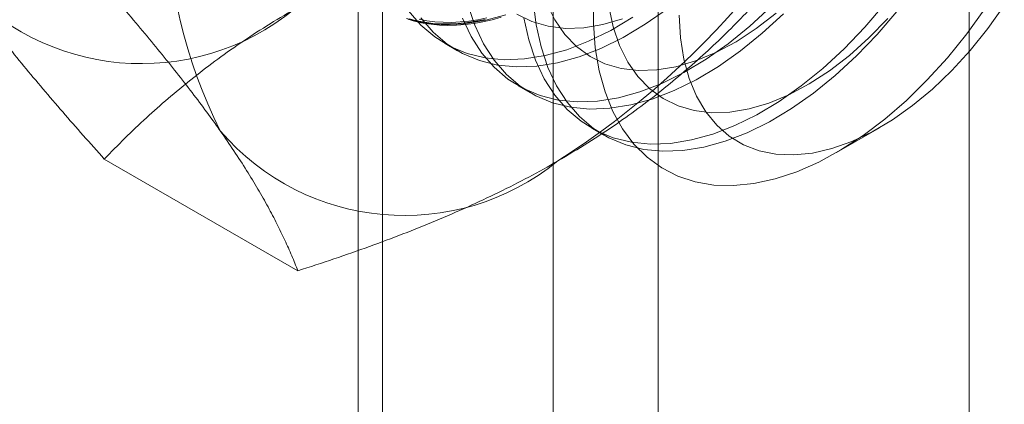
# Model space of a CAD drawing. Units: millimetres. Extents: x 63 to 9141, y -520 to 5420.
# Drawn here: x 7348 to 7358, y 3523 to 3526 of the extents above; entities that cross this region are included whole.
import ezdxf

# ---------------------------------------------------------------- set-up
doc = ezdxf.new("R2010")
doc.units = ezdxf.units.MM
doc.header["$LTSCALE"] = 20

msp = doc.modelspace()

# ---------------------------------------------------------------- linework, layer by layer
at = {"color": 7, "linetype": 'Continuous', "lineweight": 18}
for p, q in [((7357.5602, 4030.4037), (7357.5602, 3003.7397)), ((7353.5358, 3487.0896), (7353.5358, 3548.058)), ((7351.6502, 3546.9694), (7351.6502, 3486.001)), ((7351.8845, 3485.6745), (7351.8845, 3546.6429)), ((7354.5512, 3485.6745), (7354.5512, 3546.6429)), ((7351.6502, 3546.3163), (7351.6502, 3485.3479)), ((7353.5358, 3484.2594), (7353.5358, 3545.2277)), ((7352.4916, 3526.036), (7352.6112, 3525.967)), ((7353.1987, 3525.6278), (7353.3183, 3525.5588)), ((7353.9058, 3525.2196), (7354.0254, 3525.1506)), ((7356.2773, 3524.9823), (7356.6931, 3525.2225)), ((7349.1954, 3524.919), (7351.0674, 3523.8383))]:
    msp.add_line(p, q, dxfattribs=at)
at = {"color": 7, "linetype": 'Continuous', "lineweight": 18, "flags": 128}
for points in [[(7354.0848, 3525.4105), (7353.8904, 3525.4032), (7353.7051, 3525.4212), (7353.5304, 3525.4642), (7353.3678, 3525.5319), (7353.2185, 3525.6237), (7353.0839, 3525.7389), (7352.9651, 3525.8766), (7352.863, 3526.0355), (7352.7784, 3526.2145), (7352.7122, 3526.4119)], [(7354.7919, 3525.0023), (7354.5975, 3524.995), (7354.4122, 3525.0129), (7354.2375, 3525.0559), (7354.0749, 3525.1237), (7353.9256, 3525.2155), (7353.791, 3525.3307), (7353.6722, 3525.4684), (7353.5701, 3525.6273), (7353.4855, 3525.8063), (7353.4193, 3526.0037), (7353.3718, 3526.2179), (7353.3436, 3526.4473)], [(7354.5387, 3525.7811), (7354.3614, 3525.7758), (7354.1934, 3525.7961), (7354.0366, 3525.8419), (7353.8925, 3525.9126), (7353.7627, 3526.0076), (7353.6484, 3526.1258), (7353.5508, 3526.2662), (7353.471, 3526.4271)], [(7353.9265, 3526.4795), (7353.9255, 3526.2316), (7353.9439, 3525.9958), (7353.9817, 3525.7741), (7354.0385, 3525.5684), (7354.1139, 3525.3803), (7354.2072, 3525.2114), (7354.3176, 3525.0632), (7354.4443, 3524.9368), (7354.5861, 3524.8334), (7354.742, 3524.7536), (7354.9106, 3524.6983), (7355.0905, 3524.6678), (7355.2802, 3524.6625), (7355.4782, 3524.6823), (7355.6828, 3524.7272), (7355.8923, 3524.7967), (7356.105, 3524.8902), (7356.3192, 3525.007), (7356.533, 3525.1461), (7356.7447, 3525.3064), (7356.9525, 3525.4865), (7357.1546, 3525.685), (7357.3496, 3525.9001), (7357.5356, 3526.1302), (7357.7112, 3526.3732)], [(7355.2459, 3525.3729), (7355.0685, 3525.3676), (7354.9005, 3525.3879), (7354.7437, 3525.4337), (7354.5997, 3525.5044), (7354.4698, 3525.5994), (7354.3555, 3525.7176), (7354.2579, 3525.858), (7354.1781, 3526.0189), (7354.1168, 3526.1988), (7354.0747, 3526.3959)], [(7356.7411, 3526.4175), (7356.5501, 3526.1943), (7356.351, 3525.987), (7356.1455, 3525.7972), (7355.9352, 3525.6266), (7355.7219, 3525.4765), (7355.5074, 3525.3482), (7355.2934, 3525.2427), (7355.0817, 3525.161), (7354.8741, 3525.1037), (7354.6723, 3525.0713)], [(7357.8994, 3526.4057), (7357.7399, 3526.1816), (7357.5696, 3525.9706), (7357.3903, 3525.775), (7357.2038, 3525.5965), (7357.0121, 3525.4373), (7356.8172, 3525.2987), (7356.6209, 3525.1823), (7356.4254, 3525.0894), (7356.2326, 3525.0207), (7356.0446, 3524.977), (7355.8632, 3524.9589), (7355.6903, 3524.9663), (7355.5277, 3524.9994), (7355.3771, 3525.0577), (7355.24, 3525.1407), (7355.1177, 3525.2475), (7355.0117, 3525.3769), (7354.9229, 3525.5277), (7354.8522, 3525.6984), (7354.8004, 3525.8871), (7354.7681, 3526.092), (7354.7555, 3526.3109)], [(7353.2581, 3525.8877), (7353.0637, 3525.8804), (7352.8784, 3525.8984), (7352.7037, 3525.9414), (7352.5411, 3526.0091), (7352.3919, 3526.1009), (7352.2573, 3526.2162), (7352.1384, 3526.3538)], [(7353.08, 3526.3166), (7352.8724, 3526.2593), (7352.6706, 3526.2269)], [(7353.8316, 3526.1894), (7353.6543, 3526.184), (7353.4863, 3526.2043), (7353.3295, 3526.2501), (7353.1854, 3526.3208)], [(7354.6406, 3526.3739), (7354.4273, 3526.2239), (7354.2128, 3526.0956), (7353.9988, 3525.9901), (7353.7871, 3525.9084), (7353.5795, 3525.8511), (7353.3777, 3525.8187)], [(7355.6439, 3526.3952), (7355.4384, 3526.2054), (7355.2281, 3526.0348), (7355.0148, 3525.8847), (7354.8003, 3525.7564), (7354.5863, 3525.6509), (7354.3746, 3525.5692), (7354.167, 3525.5119), (7353.9652, 3525.4795)], [(7355.7635, 3526.3262), (7355.5579, 3526.1364), (7355.3477, 3525.9657), (7355.1344, 3525.8157), (7354.9199, 3525.6874), (7354.7059, 3525.5819), (7354.4942, 3525.5002), (7354.2866, 3525.4429), (7354.0848, 3525.4105)], [(7355.6943, 3526.3308), (7355.5007, 3526.1817), (7355.3049, 3526.0541), (7355.1087, 3525.9493), (7354.9143, 3525.8683), (7354.7237, 3525.8121), (7354.5387, 3525.7811)], [(7356.8606, 3526.3485), (7356.6697, 3526.1253), (7356.4706, 3525.9179), (7356.2651, 3525.7282), (7356.0548, 3525.5575), (7355.8415, 3525.4075), (7355.627, 3525.2792), (7355.413, 3525.1737), (7355.2013, 3525.092), (7354.9937, 3525.0347), (7354.7919, 3525.0023)], [(7352.6706, 3526.2269), (7352.4762, 3526.2196), (7352.2909, 3526.2376), (7352.1162, 3526.2806)], [(7352.13, 3526.2733), (7352.2035, 3526.252), (7352.2792, 3526.2353), (7352.3568, 3526.2232), (7352.4363, 3526.2157), (7352.5176, 3526.2128), (7352.6005, 3526.2145), (7352.6848, 3526.2209), (7352.7706, 3526.2319), (7352.8575, 3526.2475), (7352.9456, 3526.2677), (7353.0346, 3526.2925)], [(7352.8775, 3526.2709), (7352.79, 3526.253), (7352.7036, 3526.2397), (7352.6185, 3526.231), (7352.5349, 3526.2269), (7352.4528, 3526.2275), (7352.3724, 3526.2327), (7352.2938, 3526.2425), (7352.2172, 3526.2569), (7352.1425, 3526.2759)], [(7352.2389, 3526.2719), (7352.315, 3526.2575), (7352.393, 3526.2478), (7352.4728, 3526.2426), (7352.5543, 3526.2421), (7352.6373, 3526.2461), (7352.7218, 3526.2547), (7352.8075, 3526.268), (7352.8944, 3526.2857)], [(7353.3777, 3525.8187), (7353.1833, 3525.8114), (7352.998, 3525.8294), (7352.8233, 3525.8724), (7352.6607, 3525.9401), (7352.5114, 3526.0319), (7352.3768, 3526.1471), (7352.258, 3526.2848)], [(7353.9652, 3525.4795), (7353.7708, 3525.4722), (7353.5855, 3525.4902), (7353.4109, 3525.5332), (7353.2482, 3525.6009), (7353.099, 3525.6927), (7352.9644, 3525.808), (7352.8455, 3525.9456), (7352.7434, 3526.1046), (7352.6589, 3526.2835)], [(7354.6723, 3525.0713), (7354.4779, 3525.064), (7354.2927, 3525.082), (7354.118, 3525.125), (7353.9553, 3525.1927), (7353.8061, 3525.2845), (7353.6715, 3525.3998), (7353.5526, 3525.5374), (7353.4505, 3525.6964), (7353.366, 3525.8753), (7353.2997, 3526.0727), (7353.2523, 3526.287)], [(7354.3077, 3526.2929), (7354.0932, 3526.1646), (7353.8792, 3526.0591), (7353.6675, 3525.9774), (7353.4599, 3525.9201), (7353.2581, 3525.8877)], [(7354.2072, 3526.2765), (7354.0166, 3526.2203), (7353.8316, 3526.1894)], [(7356.7738, 3526.279), (7356.5907, 3526.0917), (7356.4014, 3525.9226), (7356.2078, 3525.7735), (7356.012, 3525.6459), (7355.8158, 3525.5411), (7355.6215, 3525.4601), (7355.4308, 3525.4039), (7355.2459, 3525.3729)]]:
    msp.add_lwpolyline(points, dxfattribs=at)
at = {"color": 7, "linetype": 'Continuous', "lineweight": 18}
for centre, radius, start, end in [((7354.6707, 3527.3703), 4.8692, 153.43642, 206.56358), ((7349.1724, 3531.7893), 8.1787, 302.62208, 339.78878), ((7349.5527, 3528.1909), 2.3483, 220.60924, 309.17172), ((7352.0982, 3526.7213), 2.3483, 220.60924, 309.17172)]:
    msp.add_arc(centre, radius, start, end, dxfattribs=at)
for points, knots in [([(7350.3155, 3525.1929), (7350.2894, 3525.2298), (7350.2203, 3525.3272), (7350.1, 3525.49), (7349.9527, 3525.6823), (7349.7961, 3525.8797), (7349.6302, 3526.0827), (7349.456, 3526.2904), (7349.2738, 3526.5026), (7349.0854, 3526.7178), (7348.9552, 3526.8634), (7348.89, 3526.9363)], [0, 0, 0, 0, 0.070004, 0.184894, 0.299785, 0.415301, 0.530821, 0.647921, 0.765024, 0.882511, 1, 1, 1, 1]), ([(7349.1954, 3524.919), (7349.1269, 3524.9956), (7348.9899, 3525.1488), (7348.7918, 3525.3756), (7348.6001, 3525.5994), (7348.4154, 3525.8207), (7348.2388, 3526.0385), (7348.0712, 3526.2524), (7347.9133, 3526.4613), (7347.8177, 3526.5954), (7347.7699, 3526.6624)], [0, 0, 0, 0, 0.123627, 0.247252, 0.371298, 0.49534, 0.621101, 0.746858, 0.87343, 1, 1, 1, 1]), ([(7349.1954, 3524.919), (7349.261, 3524.9864), (7349.3922, 3525.1213), (7349.5981, 3525.3168), (7349.8106, 3525.506), (7350.0305, 3525.6882), (7350.2623, 3525.8667), (7350.5071, 3526.0404), (7350.764, 3526.2094), (7350.9453, 3526.3167), (7351.0359, 3526.3704)], [0, 0, 0, 0, 0.128537, 0.257172, 0.380213, 0.503284, 0.626313, 0.750861, 0.875459, 1, 1, 1, 1]), ([(7353.5815, 3524.9008), (7353.679, 3524.9586), (7353.8742, 3525.0743), (7354.1406, 3525.2514), (7354.3868, 3525.4282), (7354.6131, 3525.604), (7354.8295, 3525.7848), (7355.0362, 3525.9701), (7355.2346, 3526.1593), (7355.3595, 3526.2879), (7355.422, 3526.3522)], [0, 0, 0, 0, 0.134059, 0.268388, 0.389704, 0.511066, 0.632394, 0.754915, 0.877467, 1, 1, 1, 1]), ([(7351.0674, 3523.8383), (7351.0482, 3523.8865), (7351.0098, 3523.9828), (7350.9422, 3524.1342), (7350.8661, 3524.2913), (7350.7797, 3524.4558), (7350.6824, 3524.6278), (7350.5728, 3524.8082), (7350.4519, 3524.9958), (7350.361, 3525.1272), (7350.3155, 3525.1929)], [0, 0, 0, 0, 0.123627, 0.247252, 0.371298, 0.49534, 0.621101, 0.746858, 0.87343, 1, 1, 1, 1]), ([(7351.0674, 3523.8383), (7351.1842, 3523.8762), (7351.4178, 3523.9519), (7351.7564, 3524.0708), (7352.0842, 3524.1935), (7352.3999, 3524.3204), (7352.709, 3524.4542), (7353.0099, 3524.5955), (7353.3027, 3524.7438), (7353.4886, 3524.8485), (7353.5815, 3524.9008)], [0, 0, 0, 0, 0.128537, 0.257172, 0.380213, 0.503284, 0.626313, 0.750861, 0.875459, 1, 1, 1, 1])]:
    msp.add_open_spline(points, degree=3, knots=knots, dxfattribs=at)

doc.saveas('drawing.dxf')
